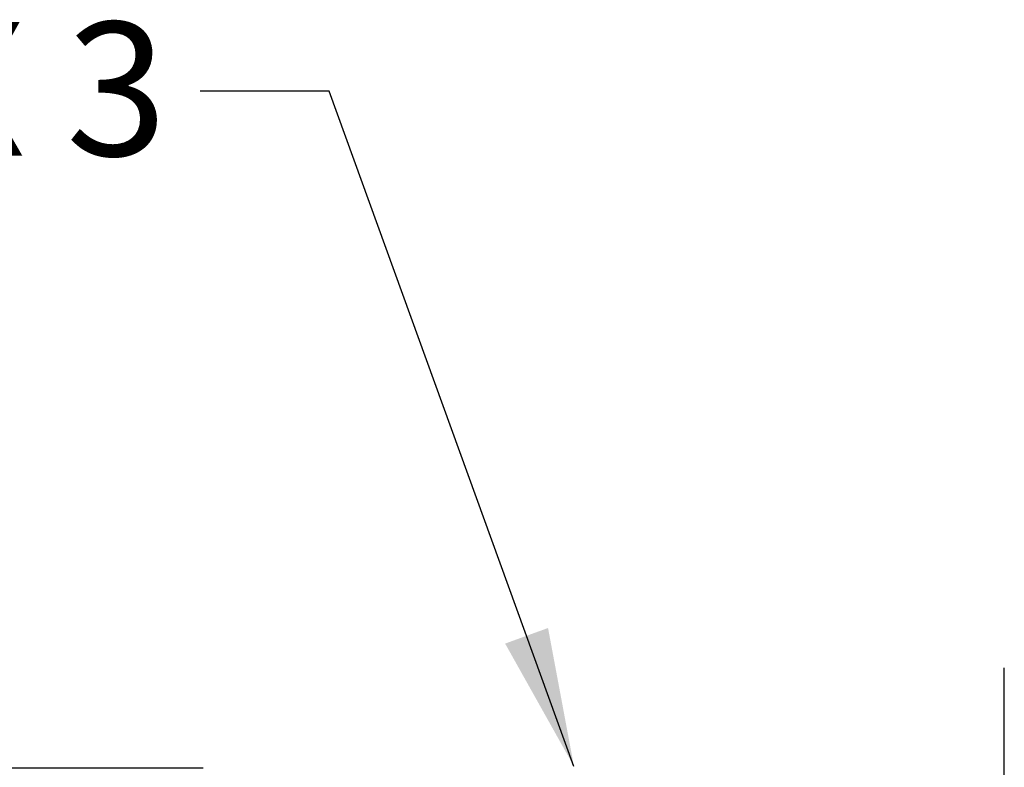
# Model space of a CAD drawing. Extents: x 0.3 to 16.8, y 0.3 to 10.8.
# Drawn here: x 2.3 to 3.2, y 8.8 to 9.5 of the extents above; entities that cross this region are included whole.
import ezdxf

# ---------------------------------------------------------------- set-up
doc = ezdxf.new("R2010")
doc.units = 0
doc.header["$MEASUREMENT"] = 0
doc.linetypes.add('CENTERX2', pattern=[0.8, 0.5, -0.1, 0.1, -0.1])
doc.layers.add('LAYER0', color=7, linetype='CONTINUOUS')
doc.styles.add('SLDTEXTSTYLE0', font='TXT', dxfattribs={"width": 0.75})
doc.styles.add('SLDTEXTSTYLE4', font='TXT', dxfattribs={"width": 0.694444})
doc.dimstyles.new('SLDDIMSTYLE0', dxfattribs={"dimtxt": 0.125, "dimasz": 0.13, "dimexe": 0, "dimexo": 0.0625, "dimgap": 0.03125, "dimtad": 0, "dimtih": 1, "dimtoh": 1, "dimlfac": 4, "dimrnd": 1e-09, "dimzin": 12, "dimtxsty": 'SLDTEXTSTYLE0', "dimsah": 1, "dimcen": 0.09, "dimazin": 3, "dimtfac": 1, "dimtmove": 0, "dimatfit": 3, "dimtolj": 1, "dimtzin": 12})
doc.dimstyles.new('SLDDIMSTYLE1', dxfattribs={"dimtxt": 0.18, "dimasz": 0.13, "dimexe": 0, "dimexo": 0.0625, "dimgap": 0, "dimtad": 0, "dimtih": 1, "dimtoh": 1, "dimdec": 0, "dimrnd": 1e-09, "dimzin": 0, "dimtxsty": 'STANDARD', "dimsah": 1, "dimcen": 0.09, "dimazin": 3, "dimtfac": 0.13, "dimtdec": 0, "dimtofl": 0, "dimtmove": 0, "dimatfit": 3, "dimtolj": 1, "dimtzin": 0})

# ---------------------------------------------------------------- blocks, each defined once
blk = doc.blocks.new('_D_11')
at = {"layer": 'LAYER0'}
for p, q in [((1.81731, 8.78024), (1.81731, 9.03024)), ((2.43147, 8.78024), (1.69231, 8.78024)), ((2.25147, 8.48224), (1.69231, 8.48224)), ((1.81731, 8.48224), (1.81731, 8.23224))]:
    blk.add_line(p, q, dxfattribs=at)
for points in [[(1.81731, 8.78024), (1.83731, 8.91024), (1.79731, 8.91024)], [(1.81731, 8.48224), (1.79731, 8.35224), (1.83731, 8.35224)]]:
    blk.add_solid(points, dxfattribs=at)
at = {"layer": 'LAYER0', "insert": (1.65567, 8.69315), "char_height": 0.125, "attachment_point": 1, "style": 'SLDTEXTSTYLE0'}
blk.add_mtext('1.19', dxfattribs=at)

msp = doc.modelspace()

# ---------------------------------------------------------------- linework, layer by layer
at = {"layer": 'LAYER0', "linetype": 'CENTERX2', "ltscale": 0.6875}
msp.add_line((3.18147, 7.41299), (3.18147, 8.87405), dxfattribs=at)

# ---------------------------------------------------------------- texts
at = {"layer": 'LAYER0', "insert": (1.61355, 9.47815), "char_height": 0.125, "attachment_point": 1, "style": 'SLDTEXTSTYLE4'}
msp.add_mtext('HINGE X 3', dxfattribs=at)

# ---------------------------------------------------------------- dimensions: what is measured, and where the dimension line sits
at = {"layer": 'LAYER0'}
dim = msp.add_linear_dim(base=(1.81731, 8.48224), p1=(2.48147, 8.78024), p2=(2.30147, 8.48224), angle=90, dimstyle='SLDDIMSTYLE0', dxfattribs=at)
dim.commit()
dim.dimension.update_dxf_attribs({"geometry": '_D_11', "text_midpoint": (1.81731, 8.63124), "dimtype": 160})

# ---------------------------------------------------------------- leaders
msp.add_leader([(2.77857, 8.78185), (2.54925, 9.41358), (2.4285, 9.41358)], dimstyle='SLDDIMSTYLE1', dxfattribs=at)

doc.saveas('drawing.dxf')
